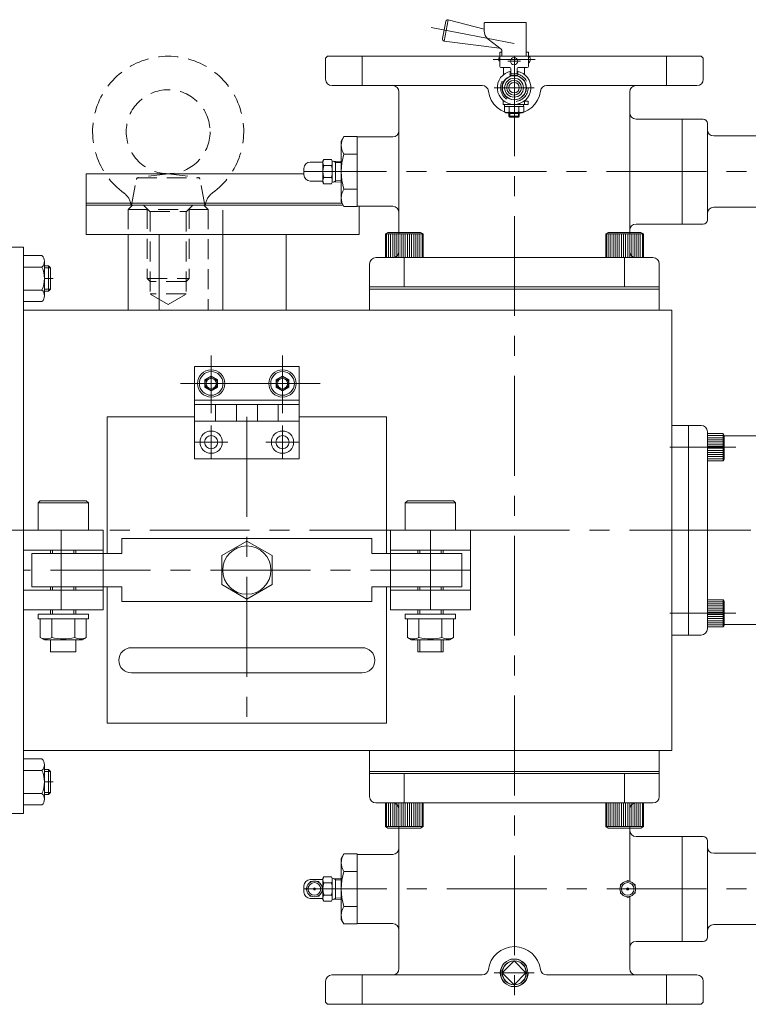
# Model space of a CAD drawing. Units: millimetres. Extents: x -1140 to 1140, y -789 to 827.
# Drawn here: x -191 to 156, y -465 to 4 of the extents above; entities that cross this region are included whole.
import ezdxf

# ---------------------------------------------------------------- set-up
doc = ezdxf.new("R2010")
doc.units = ezdxf.units.MM
doc.header["$LTSCALE"] = 1.5
doc.linetypes.add('CENTER', pattern=[50.8, 31.75, -6.35, 6.35, -6.35])
doc.linetypes.add('DASHED2', pattern=[9.525, 6.35, -3.175])
for name, color, linetype in [('Layer0003', 7, 'Continuous'), ('Layer0004', 7, 'Continuous'), ('Layer0005', 7, 'Continuous'), ('Layer0016', 7, 'Continuous')]:
    doc.layers.add(name, color=color, linetype=linetype)

msp = doc.modelspace()

# ---------------------------------------------------------------- linework, layer by layer
at = {"color": 56, "linetype": 'CENTER', "lineweight": 18}
for p, q in [((44.33, -7.43), (4.87, 0.26)), ((-28.01, -13.43), (-28.01, -27.43)), ((116.99, -13.43), (116.99, -27.43)), ((54.33, -14.93), (34.33, -14.93)), ((47.33, -15.8), (41.33, -15.8)), ((53.83, -28.43), (34.83, -28.43)), ((288.39, -68.43), (-55.79, -68.43)), ((288.49, -410.43), (-55.79, -410.43)), ((53.83, -450.43), (34.83, -450.43)), ((-28.01, -465.43), (-28.01, -451.43)), ((116.99, -465.43), (116.99, -451.43))]:
    msp.add_line(p, q, dxfattribs=at)
at = {"color": 7, "linetype": 'Continuous', "lineweight": 18}
for p, q in [((10.16, -5.03), (11.76, 3.17)), ((30.13, -0.61), (13, 3.95)), ((30.13, 2.37), (30.13, -1.33)), ((30.33, 2.57), (49.93, 2.57)), ((50.13, 2.37), (50.13, -13.43)), ((37.4, -9.52), (11.02, -6.22)), ((38.16, -10.13), (32.02, -5.25)), ((-44.51, -13.43), (-45.51, -14.43)), ((133.49, -13.43), (-44.51, -13.43)), ((37.53, -11.43), (37.53, -18.28)), ((37.53, -11.43), (38.53, -11.43)), ((37.53, -13.43), (38.53, -13.43)), ((38.53, -13.43), (38.53, -10.91)), ((50.13, -11.43), (51.13, -11.43)), ((51.13, -13.43), (50.13, -13.43)), ((51.13, -11.43), (51.13, -18.28)), ((134.49, -14.43), (133.49, -13.43)), ((-45.51, -14.43), (-45.51, -24.43)), ((37.03, -14.18), (37.03, -15.68)), ((37.53, -14.18), (37.03, -14.18)), ((37.53, -15.68), (37.03, -15.68)), ((134.49, -14.43), (134.49, -24.43)), ((38.03, -18.78), (42.33, -18.78)), ((39.33, -22.18), (39.33, -18.78)), ((42.48, -22.68), (42.48, -20.65)), ((46.18, -22.68), (42.48, -22.68)), ((42.83, -21.28), (42.83, -19.28)), ((43.33, -21.77), (45.33, -21.77)), ((45.83, -21.28), (45.83, -19.28)), ((46.18, -22.68), (46.18, -20.65)), ((46.33, -18.78), (50.63, -18.78)), ((49.33, -22.18), (49.33, -18.78)), ((29.12, -27.43), (-42.51, -27.43)), ((131.49, -27.43), (59.86, -27.43)), ((-10.51, -30.43), (-10.51, -106.43)), ((99.49, -30.43), (99.49, -106.43)), ((39.08, -34.93), (39.67, -34.93)), ((39.08, -34.93), (39.08, -36.43)), ((39.08, -36.43), (51.05, -36.43)), ((39.72, -37.43), (39.72, -40.01)), ((48.95, -37.43), (39.72, -37.43)), ((39.83, -37.43), (39.83, -36.43)), ((42.03, -37.43), (42.03, -40.01)), ((46.64, -37.43), (46.64, -40.01)), ((47.06, -36.43), (47.06, -35.95)), ((48.83, -37.43), (48.83, -36.43)), ((48.95, -37.43), (48.95, -40.01)), ((49, -34.93), (51.05, -34.93)), ((49.28, -36.43), (49.28, -34.93)), ((51.05, -34.93), (51.05, -36.43)), ((40.43, -40.43), (39.72, -40.01)), ((48.23, -40.43), (40.43, -40.43)), ((41.83, -42), (41.83, -40.43)), ((41.83, -42), (42.27, -42.43)), ((46.83, -42), (46.4, -42.43)), ((46.83, -42), (46.83, -40.43)), ((48.23, -40.43), (48.95, -40.01)), ((42.27, -42.43), (46.4, -42.43)), ((124.49, -43.43), (102.49, -43.43)), ((124.49, -93.43), (124.49, -43.43)), ((124.49, -93.43), (124.49, -43.43)), ((124.49, -43.43), (134.49, -43.43)), ((136.49, -91.43), (136.49, -45.43)), ((192.49, -51.43), (139.49, -51.43)), ((-38.01, -82.93), (-38.01, -53.93)), ((-30.51, -51.76), (-36.76, -51.76)), ((-30.51, -85.09), (-30.51, -51.76)), ((-13.51, -51.93), (-30.51, -51.93)), ((-30.51, -84.93), (-30.51, -51.93)), ((-30.51, -85.09), (-36.76, -85.09)), ((-13.51, -84.93), (-30.51, -84.93)), ((192.49, -85.43), (139.49, -85.43)), ((124.49, -93.43), (102.49, -93.43)), ((124.49, -93.43), (134.49, -93.43)), ((-24.51, -123.43), (-24.51, -112.43)), ((-21.51, -109.43), (110.49, -109.43)), ((113.49, -123.43), (113.49, -112.43)), ((-24.51, -123.43), (113.49, -123.43)), ((-24.51, -355.43), (-24.51, -366.43)), ((-24.51, -355.43), (113.49, -355.43)), ((113.49, -355.43), (113.49, -366.43)), ((-21.51, -369.43), (110.49, -369.43)), ((-10.51, -448.43), (-10.51, -372.43)), ((99.49, -406.81), (99.49, -372.43)), ((124.49, -385.43), (102.49, -385.43)), ((124.49, -385.43), (124.49, -435.43)), ((124.49, -385.43), (134.49, -385.43)), ((124.49, -435.43), (124.49, -385.43)), ((136.49, -433.43), (136.49, -387.43)), ((-30.51, -393.76), (-36.76, -393.76)), ((-30.51, -393.76), (-30.51, -427.09)), ((-30.51, -393.93), (-30.51, -426.93)), ((-13.51, -393.93), (-30.51, -393.93)), ((192.49, -393.43), (139.49, -393.43)), ((-38.01, -395.93), (-38.01, -424.93)), ((99.49, -448.43), (99.49, -414.04)), ((-30.51, -427.09), (-36.76, -427.09)), ((-13.51, -426.93), (-30.51, -426.93)), ((192.49, -427.43), (139.49, -427.43)), ((124.49, -435.43), (102.49, -435.43)), ((124.49, -435.43), (134.49, -435.43)), ((-45.51, -464.43), (-45.51, -454.43)), ((29.12, -451.43), (-42.51, -451.43)), ((131.49, -451.43), (59.86, -451.43)), ((134.49, -464.43), (134.49, -454.43)), ((-44.51, -465.43), (-45.51, -464.43)), ((134.49, -464.43), (133.49, -465.43)), ((133.49, -465.43), (-44.51, -465.43))]:
    msp.add_line(p, q, dxfattribs=at)
at = {"color": 56, "linetype": 'CENTER', "lineweight": 13}
for p, q in [((44.49, -13.43), (44.49, -465.43)), ((-94.51, -134.43), (-94.51, -84.43)), ((-8.01, -123.43), (-8.01, -109.43)), ((96.99, -123.43), (96.99, -109.43)), ((-179.51, -119.43), (-175.31, -119.43)), ((-205.51, -239.43), (127.49, -239.43)), ((-8.01, -355.43), (-8.01, -369.43)), ((96.99, -355.43), (96.99, -369.43)), ((-179.51, -359.43), (-175.31, -359.43))]:
    msp.add_line(p, q, dxfattribs=at)
at = {"color": 7, "linetype": 'Continuous', "lineweight": 13}
for p, q in [((-38.01, -53.93), (-36.76, -51.76)), ((-36.76, -60.06), (-30.51, -60.06)), ((-52.79, -63.93), (-46.79, -63.93)), ((-46.79, -63.43), (-46.34, -62.66)), ((-46.79, -73.43), (-46.79, -63.43)), ((-46.34, -62.66), (-42.73, -62.66)), ((-46.34, -65.54), (-42.73, -65.54)), ((-42.29, -63.43), (-42.73, -62.66)), ((-42.29, -73.43), (-42.29, -63.43)), ((-38.01, -63.57), (-42.29, -63.44)), ((-40.76, -63.49), (-40.76, -73.37)), ((-55.79, -69.43), (-159.51, -69.43)), ((-159.51, -69.43), (-159.51, -84.43)), ((-55.79, -69.93), (-55.79, -66.93)), ((-52.79, -72.93), (-46.79, -72.93)), ((-46.79, -73.43), (-46.34, -74.2)), ((-46.34, -71.32), (-42.73, -71.32)), ((-46.34, -74.2), (-42.73, -74.2)), ((-42.29, -73.43), (-42.73, -74.2)), ((-42.29, -73.42), (-38.01, -73.28)), ((-36.76, -76.8), (-30.51, -76.8)), ((-159.51, -83.43), (-37.72, -83.43)), ((-38.01, -82.93), (-36.76, -85.09)), ((-189.51, -104.43), (-199.51, -104.43)), ((-189.51, -108.46), (-180.65, -108.46)), ((-189.51, -108.46), (-189.51, -130.4)), ((-179.51, -111.2), (-179.51, -127.66)), ((-180.65, -113.94), (-189.51, -113.94)), ((-179.51, -113.43), (-177.46, -113.43)), ((-176.51, -114.38), (-177.46, -113.43)), ((-177.46, -113.43), (-177.46, -125.43)), ((-176.51, -114.38), (-176.51, -124.48)), ((-189.51, -124.91), (-180.65, -124.91)), ((-179.51, -125.43), (-177.46, -125.43)), ((-176.51, -124.48), (-177.46, -125.43)), ((-24.51, -134.43), (-24.51, -123.43)), ((-24.51, -123.43), (113.49, -123.43)), ((-24.51, -124.43), (113.49, -124.43)), ((113.49, -134.43), (113.49, -123.43)), ((-189.51, -130.4), (-180.65, -130.4)), ((119.49, -134.43), (-189.51, -134.43)), ((127.49, -189.43), (119.49, -189.43)), ((127.49, -289.43), (127.49, -189.43)), ((16.49, -279.43), (16.49, -281.73)), ((127.49, -289.43), (119.49, -289.43)), ((119.49, -344.43), (-189.51, -344.43)), ((-24.51, -344.43), (-24.51, -355.43)), ((113.49, -344.43), (113.49, -355.43)), ((-189.51, -348.46), (-180.65, -348.46)), ((-189.51, -348.46), (-189.51, -370.4)), ((-179.51, -351.2), (-179.51, -367.66)), ((-180.65, -353.94), (-189.51, -353.94)), ((-179.51, -353.43), (-177.46, -353.43)), ((-176.51, -354.38), (-177.46, -353.43)), ((-177.46, -353.43), (-177.46, -365.43)), ((-176.51, -354.38), (-176.51, -364.48)), ((-24.51, -354.43), (113.49, -354.43)), ((-24.51, -355.43), (113.49, -355.43)), ((-189.51, -364.91), (-180.65, -364.91)), ((-179.51, -365.43), (-177.46, -365.43)), ((-176.51, -364.48), (-177.46, -365.43)), ((-189.51, -370.4), (-180.65, -370.4)), ((-199.51, -374.43), (-189.51, -374.43)), ((-38.01, -395.93), (-36.76, -393.76)), ((-36.76, -402.06), (-30.51, -402.06)), ((-53.15, -407.51), (-52.81, -406.93)), ((-52.81, -406.93), (-52.13, -406.93)), ((-52.79, -405.93), (-46.79, -405.93)), ((-49.44, -406.93), (-48.77, -406.93)), ((-48.77, -406.93), (-48.43, -407.51)), ((-46.79, -405.43), (-46.34, -404.66)), ((-46.79, -405.43), (-46.79, -415.43)), ((-46.34, -404.66), (-42.73, -404.66)), ((-46.34, -407.54), (-42.73, -407.54)), ((-42.29, -405.43), (-42.73, -404.66)), ((-42.29, -405.43), (-42.29, -415.43)), ((-42.29, -405.44), (-38.01, -405.57)), ((-40.76, -415.37), (-40.76, -405.49)), ((95.58, -408.07), (94.99, -408.41)), ((98.49, -406.39), (97.91, -406.72)), ((99.08, -406.72), (98.49, -406.39)), ((101.99, -408.41), (101.41, -408.07)), ((-55.79, -408.93), (-55.79, -411.93)), ((-54.83, -410.43), (-54.49, -409.84)), ((-54.49, -411.01), (-54.83, -410.43)), ((-47.08, -409.84), (-46.75, -410.43)), ((-46.75, -410.43), (-47.08, -411.01)), ((94.99, -408.41), (94.99, -409.08)), ((94.99, -411.78), (94.99, -412.45)), ((94.99, -412.45), (95.58, -412.79)), ((101.41, -412.79), (101.99, -412.45)), ((101.99, -409.08), (101.99, -408.41)), ((101.99, -412.45), (101.99, -411.78)), ((-52.81, -413.93), (-53.15, -413.34)), ((-52.13, -413.93), (-52.81, -413.93)), ((-52.79, -414.93), (-46.79, -414.93)), ((-48.77, -413.93), (-49.44, -413.93)), ((-48.43, -413.34), (-48.77, -413.93)), ((-46.79, -415.43), (-46.34, -416.2)), ((-46.34, -413.32), (-42.73, -413.32)), ((-46.34, -416.2), (-42.73, -416.2)), ((-42.29, -415.43), (-42.73, -416.2)), ((-38.01, -415.28), (-42.29, -415.42)), ((97.91, -414.13), (98.49, -414.47)), ((98.49, -414.47), (99.08, -414.13)), ((-36.76, -418.8), (-30.51, -418.8)), ((-38.01, -424.93), (-36.76, -427.09))]:
    msp.add_line(p, q, dxfattribs=at)
at = {"color": 150, "linetype": 'Continuous', "lineweight": 13}
for p, q in [((-41.82, -63.45), (-40.76, -64.07)), ((-40.76, -64.07), (-38.01, -64.15)), ((-41.82, -73.4), (-40.76, -72.79)), ((-40.76, -72.79), (-38.01, -72.7)), ((-179.51, -114.38), (-176.51, -114.38)), ((-179.51, -124.48), (-176.51, -124.48)), ((-179.51, -354.38), (-176.51, -354.38)), ((-179.51, -364.48), (-176.51, -364.48)), ((-41.82, -405.45), (-40.76, -406.07)), ((-40.76, -406.07), (-38.01, -406.15)), ((-41.82, -415.4), (-40.76, -414.79)), ((-40.76, -414.79), (-38.01, -414.7))]:
    msp.add_line(p, q, dxfattribs=at)
at = {"color": 150, "linetype": 'DASHED2', "lineweight": 0}
for p, q in [((-120.51, -69.43), (-134.8, -71.33)), ((-120.51, -69.43), (-106.24, -71.28)), ((-138.01, -84.43), (-135.64, -72.14)), ((-135.51, -71.43), (-105.46, -71.43)), ((-103.01, -84.43), (-105.38, -72.09)), ((-129.26, -87.43), (-132.26, -84.43)), ((-111.76, -87.43), (-108.76, -84.43)), ((-130.51, -86.18), (-130.51, -119.43)), ((-129.26, -87.43), (-111.76, -87.43)), ((-129.16, -87.43), (-129.16, -126.78)), ((-111.86, -87.43), (-111.86, -126.78)), ((-110.51, -86.18), (-110.51, -119.43)), ((-130.51, -119.43), (-129.16, -120.78)), ((-130.51, -119.43), (-110.51, -119.43)), ((-111.86, -120.78), (-129.16, -120.78)), ((-110.51, -119.43), (-111.86, -120.78)), ((-120.51, -131.77), (-129.16, -126.78)), ((-111.86, -126.78), (-129.16, -126.78)), ((-120.51, -131.77), (-111.86, -126.78))]:
    msp.add_line(p, q, dxfattribs=at)
at = {"color": 150, "linetype": 'DASHED2', "lineweight": 13}
for p, q in [((-103.51, -84.43), (-137.51, -84.43)), ((-139.51, -86.43), (-139.51, -98.43)), ((-139.51, -86.43), (-101.51, -86.43)), ((-101.51, -86.43), (-101.51, -134.43))]:
    msp.add_line(p, q, dxfattribs=at)
at = {"color": 150, "linetype": 'Continuous', "lineweight": 0}
for p, q in [((-17.01, -98.13), (0.99, -98.13)), ((-16.51, -109.43), (-16.51, -98.13)), ((-15.51, -109.43), (-15.51, -98.13)), ((-14.51, -109.43), (-14.51, -98.13)), ((-13.51, -109.43), (-13.51, -98.13)), ((-12.51, -109.43), (-12.51, -98.13)), ((-11.51, -109.43), (-11.51, -98.13)), ((-10.51, -109.43), (-10.51, -98.13)), ((-9.51, -109.43), (-9.51, -98.13)), ((-8.51, -109.43), (-8.51, -98.13)), ((-7.51, -109.43), (-7.51, -98.13)), ((-6.51, -109.43), (-6.51, -98.13)), ((-5.51, -109.43), (-5.51, -98.13)), ((-4.51, -109.43), (-4.51, -98.13)), ((-3.51, -109.43), (-3.51, -98.13)), ((-2.51, -109.43), (-2.51, -98.13)), ((-1.51, -109.43), (-1.51, -98.13)), ((-0.51, -109.43), (-0.51, -98.13)), ((0.49, -109.43), (0.49, -98.13)), ((87.99, -98.13), (105.99, -98.13)), ((88.49, -109.43), (88.49, -98.13)), ((89.49, -109.43), (89.49, -98.13)), ((90.49, -109.43), (90.49, -98.13)), ((91.49, -109.43), (91.49, -98.13)), ((92.49, -109.43), (92.49, -98.13)), ((93.49, -109.43), (93.49, -98.13)), ((94.49, -109.43), (94.49, -98.13)), ((95.49, -109.43), (95.49, -98.13)), ((96.49, -109.43), (96.49, -98.13)), ((97.49, -109.43), (97.49, -98.13)), ((98.49, -109.43), (98.49, -98.13)), ((99.49, -109.43), (99.49, -98.13)), ((100.49, -109.43), (100.49, -98.13)), ((101.49, -109.43), (101.49, -98.13)), ((102.49, -109.43), (102.49, -98.13)), ((103.49, -109.43), (103.49, -98.13)), ((104.49, -109.43), (104.49, -98.13)), ((105.49, -109.43), (105.49, -98.13)), ((-100.01, -165.96), (-103.01, -167.7)), ((-103.01, -167.7), (-103.01, -171.16)), ((-97.01, -167.7), (-100.01, -165.96)), ((-97.01, -171.16), (-97.01, -167.7)), ((-66.01, -165.96), (-69.01, -167.7)), ((-69.01, -167.7), (-69.01, -171.16)), ((-63.01, -167.7), (-66.01, -165.96)), ((-63.01, -171.16), (-63.01, -167.7)), ((-103.01, -171.16), (-100.01, -172.89)), ((-100.01, -172.89), (-97.01, -171.16)), ((-69.01, -171.16), (-66.01, -172.89)), ((-66.01, -172.89), (-63.01, -171.16)), ((136.49, -194.33), (143.99, -194.33)), ((136.49, -195.33), (143.99, -195.33)), ((136.49, -196.33), (143.99, -196.33)), ((143.99, -206.33), (143.99, -193.33)), ((136.49, -197.33), (143.99, -197.33)), ((136.49, -198.33), (143.99, -198.33)), ((136.49, -199.33), (143.99, -199.33)), ((136.49, -200.33), (143.99, -200.33)), ((136.49, -201.33), (143.99, -201.33)), ((136.49, -202.33), (143.99, -202.33)), ((136.49, -203.33), (143.99, -203.33)), ((136.49, -204.33), (143.99, -204.33)), ((136.49, -205.33), (143.99, -205.33)), ((-175.56, -250.43), (-175.56, -248.93)), ((-165.46, -250.43), (-165.46, -248.93)), ((-0.56, -250.43), (-0.56, -248.93)), ((9.54, -250.43), (9.54, -248.93)), ((-175.56, -267.93), (-175.56, -266.43)), ((-165.46, -267.93), (-165.46, -266.43)), ((-0.56, -267.93), (-0.56, -266.43)), ((9.54, -267.93), (9.54, -266.43)), ((136.49, -273.53), (143.99, -273.53)), ((136.49, -274.53), (143.99, -274.53)), ((136.49, -275.53), (143.99, -275.53)), ((136.49, -276.53), (143.99, -276.53)), ((143.99, -272.53), (143.99, -285.53)), ((-175.56, -279.43), (-175.56, -277.43)), ((-165.46, -279.43), (-165.46, -277.43)), ((-0.56, -279.43), (-0.56, -277.43)), ((9.54, -279.43), (9.54, -277.43)), ((136.49, -277.53), (143.99, -277.53)), ((136.49, -278.53), (143.99, -278.53)), ((136.49, -279.53), (143.99, -279.53)), ((136.49, -280.53), (143.99, -280.53)), ((136.49, -281.53), (143.99, -281.53)), ((136.49, -282.53), (143.99, -282.53)), ((136.49, -283.53), (143.99, -283.53)), ((136.49, -284.53), (143.99, -284.53)), ((-0.56, -297.43), (-0.56, -291.73)), ((9.54, -297.43), (9.54, -291.73)), ((-16.51, -369.43), (-16.51, -380.73)), ((-15.51, -369.43), (-15.51, -380.73)), ((-14.51, -369.43), (-14.51, -380.73)), ((-13.51, -369.43), (-13.51, -380.73)), ((-12.51, -369.43), (-12.51, -380.73)), ((-11.51, -369.43), (-11.51, -380.73)), ((-10.51, -369.43), (-10.51, -380.73)), ((-9.51, -369.43), (-9.51, -380.73)), ((-8.51, -369.43), (-8.51, -380.73)), ((-7.51, -369.43), (-7.51, -380.73)), ((-6.51, -369.43), (-6.51, -380.73)), ((-5.51, -369.43), (-5.51, -380.73)), ((-4.51, -369.43), (-4.51, -380.73)), ((-3.51, -369.43), (-3.51, -380.73)), ((-2.51, -369.43), (-2.51, -380.73)), ((-1.51, -369.43), (-1.51, -380.73)), ((-0.51, -369.43), (-0.51, -380.73)), ((0.49, -369.43), (0.49, -380.73)), ((88.49, -369.43), (88.49, -380.73)), ((89.49, -369.43), (89.49, -380.73)), ((90.49, -369.43), (90.49, -380.73)), ((91.49, -369.43), (91.49, -380.73)), ((92.49, -369.43), (92.49, -380.73)), ((93.49, -369.43), (93.49, -380.73)), ((94.49, -369.43), (94.49, -380.73)), ((95.49, -369.43), (95.49, -380.73)), ((96.49, -369.43), (96.49, -380.73)), ((97.49, -369.43), (97.49, -380.73)), ((98.49, -369.43), (98.49, -380.73)), ((99.49, -369.43), (99.49, -380.73)), ((100.49, -369.43), (100.49, -380.73)), ((101.49, -369.43), (101.49, -380.73)), ((102.49, -369.43), (102.49, -380.73)), ((103.49, -369.43), (103.49, -380.73)), ((104.49, -369.43), (104.49, -380.73)), ((105.49, -369.43), (105.49, -380.73)), ((-17.01, -380.73), (0.99, -380.73)), ((87.99, -380.73), (105.99, -380.73))]:
    msp.add_line(p, q, dxfattribs=at)
at = {"color": 56, "linetype": 'CENTER', "lineweight": 0}
for p, q in [((-100.01, -156.13), (-100.01, -183.53)), ((-66.01, -156.13), (-66.01, -183.53)), ((-100.01, -161.43), (-100.01, -177.43)), ((-66.01, -161.43), (-66.01, -177.43)), ((-48.01, -169.43), (-120.01, -169.43)), ((-108.01, -169.43), (-92.01, -169.43)), ((-58.01, -169.43), (-74.01, -169.43)), ((-83.01, -185.43), (-83.01, -331.43)), ((-100.01, -205.43), (-100.01, -189.43)), ((-66.01, -205.43), (-66.01, -189.43)), ((-108.01, -197.43), (-92.01, -197.43)), ((-58.01, -197.43), (-74.01, -197.43)), ((118.49, -199.83), (149.99, -199.83)), ((-171.51, -277.43), (-171.51, -239.43)), ((4.49, -277.43), (4.49, -239.43)), ((309.49, -239.43), (127.49, -239.43)), ((23.49, -258.43), (-189.51, -258.43)), ((118.49, -279.03), (149.99, -279.03))]:
    msp.add_line(p, q, dxfattribs=at)
at = {"color": 7, "linetype": 'Continuous', "lineweight": 18}
for centre, radius in [((44.33, -15.8), 1.75), ((44.33, -28.43), 5.75), ((44.49, -28.43), 5.72), ((44.33, -28.43), 3.5), ((44.33, -28.43), 2.5), ((44.49, -450.43), 5.72)]:
    msp.add_circle(centre, radius, dxfattribs=at)
at = {"color": 150, "linetype": 'DASHED2', "lineweight": 18}
for centre in [(44.49, -28.43), (44.49, -450.43)]:
    msp.add_circle(centre, 6.58, dxfattribs=at)
at = {"color": 150, "linetype": 'DASHED2', "lineweight": 13}
msp.add_circle((-120.51, -49.43), 20, dxfattribs=at)
at = {"color": 150, "linetype": 'Continuous', "lineweight": 0}
for centre, radius in [((-100.01, -169.43), 6.5), ((-100.01, -169.43), 5.63), ((-66.01, -169.43), 6.5), ((-66.01, -169.43), 5.63), ((-100.01, -169.43), 3), ((-66.01, -169.43), 3)]:
    msp.add_circle(centre, radius, dxfattribs=at)
at = {"color": 7, "linetype": 'Continuous', "lineweight": 13}
for centre, radius in [((-50.79, -410.43), 3.75), ((-50.79, -410.43), 3), ((98.49, -410.43), 3.75), ((98.49, -410.43), 3), ((-50.79, -410.43), 0.487), ((98.49, -410.43), 0.487)]:
    msp.add_circle(centre, radius, dxfattribs=at)
at = {"color": 7, "linetype": 'Continuous', "lineweight": 18}
for centre, radius, start, end in [((12.74, 2.98), 1, 75.1083, 168.9785), ((30.33, 2.37), 0.2, 90, 180), ((49.93, 2.37), 0.2, 0, 90), ((35.13, -1.33), 5, 180, 231.4918), ((11.14, -5.22), 1, 168.9785, 262.8488), ((37.53, -10.91), 1, 0, 51.4918), ((50.1, -14.93), 2.03, 300.5102, 59.4898), ((38.03, -18.28), 0.5, 180, 270), ((50.63, -18.28), 0.5, 270, 0), ((44.33, -28.43), 8, 100.8069, 79.1931), ((42.33, -19.28), 0.5, 0, 90), ((43.33, -21.27), 0.5, 180, 270), ((45.33, -21.27), 0.5, 270, 0), ((46.33, -19.28), 0.5, 90, 180), ((-42.51, -24.43), 3, 180, 270), ((-13.51, -30.43), 3, 0, 90), ((102.49, -30.43), 3, 90, 180), ((131.49, -24.43), 3, 270, 0), ((102.49, -40.43), 3, 180, 270), ((134.49, -45.43), 2, 0, 90), ((-13.51, -48.93), 3, 270, 0), ((139.49, -48.43), 3, 180, 270), ((-13.51, -87.93), 3, 0, 90), ((139.49, -88.43), 3, 90, 180), ((102.49, -96.43), 3, 90, 180), ((134.49, -91.43), 2, 270, 0), ((-13.51, -106.43), 3, 270, 0), ((102.49, -106.43), 3, 180, 270), ((-21.51, -112.43), 3, 90, 180), ((110.49, -112.43), 3, 0, 90), ((-21.51, -366.43), 3, 180, 270), ((-13.51, -372.43), 3, 0, 90), ((102.49, -372.43), 3, 90, 180), ((110.49, -366.43), 3, 270, 0), ((102.49, -382.43), 3, 180, 270), ((134.49, -387.43), 2, 0, 90), ((-13.51, -390.93), 3, 270, 0), ((139.49, -390.43), 3, 180, 270), ((-13.51, -429.93), 3, 0, 90), ((139.49, -430.43), 3, 90, 180), ((102.49, -438.43), 3, 90, 180), ((134.49, -433.43), 2, 270, 0), ((-13.51, -448.43), 3, 270, 0), ((102.49, -448.43), 3, 180, 270), ((-42.51, -454.43), 3, 90, 180), ((131.49, -454.43), 3, 0, 90)]:
    msp.add_arc(centre, radius, start, end, dxfattribs=at)
at = {"color": 150, "linetype": 'DASHED2', "lineweight": 13}
msp.add_arc((-120.51, -49.43), 36, 305.8572, 234.1428, dxfattribs=at)
at = {"color": 7, "linetype": 'Continuous', "lineweight": 13}
for centre, radius, start, end in [((29.12, -30.43), 3, 7.4137, 90), ((59.86, -30.43), 3, 90, 172.5863), ((44.49, -28.43), 12.5, 187.4137, 352.5863), ((-30.51, -55.91), 7.5, 146.4481, 213.5519), ((-9.35, -68.43), 28.66, 163.0158, 196.9842), ((-52.79, -66.93), 3, 90, 180), ((-44.23, -64.1), 2.56, 145.6158, 214.3842), ((-37.23, -68.43), 9.55, 162.412, 197.588), ((-44.84, -64.1), 2.56, 325.6158, 34.3842), ((-51.84, -68.43), 9.55, 342.412, 17.588), ((-52.79, -69.93), 3, 180, 270), ((-44.23, -72.76), 2.56, 145.6158, 214.3842), ((-44.84, -72.76), 2.56, 325.6158, 34.3842), ((-30.51, -80.95), 7.5, 146.4481, 213.5519), ((-183.38, -111.2), 3.88, 314.9559, 45.0441), ((-193.3, -119.43), 13.8, 336.5734, 23.4266), ((-183.38, -127.66), 3.88, 314.9559, 45.0441), ((-183.38, -351.2), 3.88, 314.9559, 45.0441), ((-193.3, -359.43), 13.8, 336.5734, 23.4266), ((-183.38, -367.66), 3.88, 314.9559, 45.0441), ((-30.51, -397.91), 7.5, 146.4481, 213.5519), ((-9.35, -410.43), 28.66, 163.0158, 196.9842), ((-52.79, -408.93), 3, 90, 180), ((-44.23, -406.1), 2.56, 145.6158, 214.3842), ((-37.23, -410.43), 9.55, 162.412, 197.588), ((-44.84, -406.1), 2.56, 325.6158, 34.3842), ((-51.84, -410.43), 9.55, 342.412, 17.588), ((-52.79, -411.93), 3, 180, 270), ((-44.23, -414.76), 2.56, 145.6158, 214.3842), ((-44.84, -414.76), 2.56, 325.6158, 34.3842), ((-30.51, -422.95), 7.5, 146.4481, 213.5519), ((44.49, -450.43), 12.5, 7.4137, 172.5863), ((29.12, -448.43), 3, 270, 352.5863), ((59.86, -448.43), 3, 187.4137, 270)]:
    msp.add_arc(centre, radius, start, end, dxfattribs=at)
at = {"color": 150, "linetype": 'DASHED2', "lineweight": 0}
for centre, radius, start, end in [((-134.66, -72.32), 1, 97.5946, 169.1145), ((-106.36, -72.28), 1, 10.8855, 82.5925), ((-146.28, -85.09), 8, 4.7403, 54.1428), ((-94.74, -85.09), 8, 125.8572, 175.2597)]:
    msp.add_arc(centre, radius, start, end, dxfattribs=at)
at = {"layer": 'Layer0003', "color": 7, "linetype": 'Continuous', "lineweight": 13}
for p, q in [((-159.51, -98.43), (-159.51, -84.43)), ((-159.51, -84.43), (-37.14, -84.43)), ((-29.51, -84.93), (-29.51, -98.43)), ((-29.51, -98.43), (-159.51, -98.43)), ((-124.76, -134.43), (-124.76, -98.43)), ((-64.26, -134.43), (-64.26, -98.43))]:
    msp.add_line(p, q, dxfattribs=at)
at = {"layer": 'Layer0003', "color": 7, "linetype": 'Continuous', "lineweight": 18}
for p, q in [((38.68, -450.43), (44.33, -444.77)), ((44.33, -444.77), (49.99, -450.43)), ((38.68, -450.43), (44.33, -456.09)), ((44.33, -456.09), (49.99, -450.43))]:
    msp.add_line(p, q, dxfattribs=at)
msp.add_circle((44.33, -450.43), 6.58, dxfattribs=at)
at = {"layer": 'Layer0004', "color": 7, "linetype": 'Continuous', "lineweight": 0}
for p, q in [((-17.01, -98.13), (-15.8, -97.43)), ((-17.01, -109.43), (-17.01, -98.13)), ((-15.8, -97.43), (-0.22, -97.43)), ((0.99, -98.13), (-0.22, -97.43)), ((0.99, -109.43), (0.99, -98.13)), ((87.99, -98.13), (89.2, -97.43)), ((87.99, -109.43), (87.99, -98.13)), ((89.2, -97.43), (104.78, -97.43)), ((105.99, -98.13), (104.78, -97.43)), ((105.99, -109.43), (105.99, -98.13)), ((-108.01, -161.43), (-108.01, -177.43)), ((-58.01, -161.43), (-108.01, -161.43)), ((-108.01, -161.43), (-108.01, -177.43)), ((-108.01, -161.43), (-108.01, -205.43)), ((-108.01, -161.43), (-58.01, -161.43)), ((-58.01, -161.43), (-108.01, -161.43)), ((-58.01, -161.43), (-58.01, -177.43)), ((-58.01, -161.43), (-58.01, -177.43)), ((-58.01, -161.43), (-58.01, -205.43)), ((-58.01, -177.43), (-108.01, -177.43)), ((-108.01, -179.43), (-58.01, -179.43)), ((-98.01, -187.43), (-98.01, -179.43)), ((-88.01, -187.43), (-88.01, -179.43)), ((-78.01, -187.43), (-78.01, -179.43)), ((-68.01, -187.43), (-68.01, -179.43)), ((-108.01, -185.43), (-149.51, -185.43)), ((-149.51, -185.43), (-149.51, -250.43)), ((-108.01, -187.43), (-58.01, -187.43)), ((-16.51, -185.43), (-58.01, -185.43)), ((-16.51, -185.43), (-16.51, -250.43)), ((127.49, -189.43), (133.49, -189.43)), ((127.49, -189.43), (127.49, -289.43)), ((136.49, -286.43), (136.49, -192.43)), ((143.99, -193.33), (136.49, -193.33)), ((143.99, -193.33), (144.49, -194.2)), ((144.49, -205.46), (144.49, -194.2)), ((144.49, -194.43), (219.49, -194.43)), ((-58.01, -205.43), (-108.01, -205.43)), ((143.99, -206.33), (136.49, -206.33)), ((143.99, -206.33), (144.49, -205.46)), ((-182.51, -226.43), (-181.51, -225.43)), ((-182.51, -239.43), (-182.51, -226.43)), ((-182.51, -226.43), (-158.51, -226.43)), ((-181.51, -225.43), (-159.51, -225.43)), ((-159.51, -225.43), (-158.51, -226.43)), ((-158.51, -239.43), (-158.51, -226.43)), ((-6.51, -225.43), (-7.51, -226.43)), ((16.49, -226.43), (-7.51, -226.43)), ((-7.51, -239.43), (-7.51, -226.43)), ((15.49, -225.43), (-6.51, -225.43)), ((16.49, -226.43), (15.49, -225.43)), ((16.49, -239.43), (16.49, -226.43)), ((-189.51, -239.43), (-151.51, -239.43)), ((-189.51, -277.43), (-189.51, -239.43)), ((-151.51, -239.43), (-151.51, -277.43)), ((-142.51, -243.43), (-23.51, -243.43)), ((-142.51, -250.43), (-142.51, -243.43)), ((-23.51, -250.43), (-23.51, -243.43)), ((23.49, -239.43), (-14.51, -239.43)), ((-14.51, -239.43), (-14.51, -277.43)), ((23.49, -277.43), (23.49, -239.43)), ((-95.01, -251.5), (-83.01, -244.57)), ((-83.01, -244.57), (-71.01, -251.5)), ((-189.51, -248.93), (-151.51, -248.93)), ((-185.51, -250.43), (-142.51, -250.43)), ((-185.51, -266.43), (-185.51, -250.43)), ((-176.51, -248.93), (-176.51, -250.43)), ((-164.51, -248.93), (-164.51, -250.43)), ((-95.01, -265.36), (-95.01, -251.5)), ((-71.01, -251.5), (-71.01, -265.36)), ((19.49, -250.43), (-23.51, -250.43)), ((23.49, -248.93), (-14.51, -248.93)), ((-1.51, -248.93), (-1.51, -250.43)), ((10.49, -248.93), (10.49, -250.43)), ((19.49, -266.43), (19.49, -250.43)), ((-142.51, -266.43), (-185.51, -266.43)), ((-176.51, -266.43), (-176.51, -267.93)), ((-164.51, -266.43), (-164.51, -267.93)), ((-149.51, -266.43), (-149.51, -331.43)), ((-142.51, -273.43), (-142.51, -266.43)), ((-83.01, -272.29), (-95.01, -265.36)), ((-71.01, -265.36), (-83.01, -272.29)), ((-23.51, -273.43), (-23.51, -266.43)), ((-23.51, -266.43), (19.49, -266.43)), ((-16.51, -266.43), (-16.51, -331.43)), ((-1.51, -266.43), (-1.51, -267.93)), ((10.49, -266.43), (10.49, -267.93)), ((-189.51, -267.93), (-151.51, -267.93)), ((23.49, -267.93), (-14.51, -267.93)), ((-142.51, -273.43), (-23.51, -273.43)), ((143.99, -272.53), (136.49, -272.53)), ((143.99, -272.53), (144.49, -273.39)), ((144.49, -273.39), (144.49, -284.66)), ((-151.51, -277.43), (-189.51, -277.43)), ((-182.51, -279.43), (-158.51, -279.43)), ((-182.51, -279.43), (-182.51, -281.73)), ((-176.51, -277.43), (-176.51, -279.43)), ((-164.51, -277.43), (-164.51, -279.43)), ((-158.51, -279.43), (-158.51, -281.73)), ((-14.51, -277.43), (23.49, -277.43)), ((16.49, -279.43), (-7.51, -279.43)), ((-7.51, -279.43), (-7.51, -281.73)), ((-1.51, -277.43), (-1.51, -279.43)), ((10.49, -277.43), (10.49, -279.43)), ((-182.51, -281.73), (-158.51, -281.73)), ((-181.48, -290.59), (-181.48, -281.73)), ((-175.99, -290.59), (-175.99, -281.73)), ((-165.02, -290.59), (-165.02, -281.73)), ((-159.54, -290.59), (-159.54, -281.73)), ((16.49, -281.73), (-7.51, -281.73)), ((-6.48, -290.59), (-6.48, -281.73)), ((-0.99, -290.59), (-0.99, -281.73)), ((9.98, -290.59), (9.98, -281.73)), ((15.46, -290.59), (15.46, -281.73)), ((143.99, -285.53), (136.49, -285.53)), ((143.99, -285.53), (144.49, -284.66)), ((144.49, -284.43), (219.49, -284.43)), ((-181.48, -290.59), (-179.51, -291.73)), ((-159.54, -290.59), (-161.51, -291.73)), ((-6.48, -290.59), (-4.51, -291.73)), ((15.46, -290.59), (13.49, -291.73)), ((127.49, -289.43), (133.49, -289.43)), ((-179.51, -291.73), (-161.51, -291.73)), ((-176.51, -291.73), (-176.51, -297.43)), ((-164.51, -291.73), (-164.51, -297.43)), ((-138.01, -295.43), (-28.01, -295.43)), ((13.49, -291.73), (-4.51, -291.73)), ((-1.51, -291.73), (-1.51, -297.43)), ((10.49, -291.73), (10.49, -297.43)), ((-176.51, -297.43), (-164.51, -297.43)), ((10.49, -297.43), (-1.51, -297.43)), ((-138.01, -307.43), (-28.01, -307.43)), ((-149.51, -331.43), (-16.51, -331.43)), ((-17.01, -369.43), (-17.01, -380.73)), ((0.99, -369.43), (0.99, -380.73)), ((87.99, -369.43), (87.99, -380.73)), ((105.99, -369.43), (105.99, -380.73)), ((-17.01, -380.73), (-15.8, -381.43)), ((-15.8, -381.43), (-0.22, -381.43)), ((0.99, -380.73), (-0.22, -381.43)), ((87.99, -380.73), (89.2, -381.43)), ((89.2, -381.43), (104.78, -381.43)), ((105.99, -380.73), (104.78, -381.43))]:
    msp.add_line(p, q, dxfattribs=at)
for centre, radius in [((-100.01, -169.43), 2.46), ((-66.01, -169.43), 2.46), ((-100.01, -197.43), 5.3), ((-66.01, -197.43), 5.3), ((-100.01, -197.43), 3.12), ((-66.01, -197.43), 3.12), ((-83.01, -258.43), 11.5)]:
    msp.add_circle(centre, radius, dxfattribs=at)
at = {"layer": 'Layer0004', "color": 150, "linetype": 'Continuous', "lineweight": 13}
msp.add_circle((44.33, -450.43), 5.72, dxfattribs=at)
at = {"layer": 'Layer0004', "color": 7, "linetype": 'Continuous', "lineweight": 0}
for centre, radius, start, end in [((133.49, -192.43), 3, 0, 90), ((-178.74, -285.01), 6.22, 243.8396, 296.1604), ((-170.51, -267.3), 23.93, 256.7471, 283.2529), ((-162.28, -285.01), 6.22, 243.8396, 296.1604), ((-3.74, -285.01), 6.22, 243.8396, 296.1604), ((4.49, -267.3), 23.93, 256.7471, 283.2529), ((12.72, -285.01), 6.22, 243.8396, 296.1604), ((133.49, -286.43), 3, 270, 0), ((-138.01, -301.43), 6, 90, 270), ((-28.01, -301.43), 6, 270, 90)]:
    msp.add_arc(centre, radius, start, end, dxfattribs=at)
at = {"layer": 'Layer0005', "color": 150, "linetype": 'DASHED2', "lineweight": 13}
for p, q in [((-137.51, -84.43), (-139.51, -86.43)), ((-103.51, -84.43), (-101.51, -86.43))]:
    msp.add_line(p, q, dxfattribs=at)
at = {"layer": 'Layer0005', "color": 7, "linetype": 'Continuous', "lineweight": 0}
for p, q in [((-139.51, -98.43), (-139.51, -134.43)), ((-189.51, -374.43), (-189.51, -104.43)), ((-139.51, -134.43), (-101.51, -134.43)), ((119.49, -344.43), (119.49, -134.43))]:
    msp.add_line(p, q, dxfattribs=at)
at = {"layer": 'Layer0016', "color": 150, "linetype": 'Continuous', "lineweight": 18}
for p, q in [((10.95, -6.2), (12.93, 3.96)), ((46.83, -42), (41.83, -42)), ((42.27, -42.43), (42.27, -40.43)), ((46.4, -42.43), (46.4, -40.43))]:
    msp.add_line(p, q, dxfattribs=at)
msp.add_circle((44.33, -28.43), 4.5, dxfattribs=at)
for centre, radius, start, end in [((40.87, -38.05), 2.27, 240.5178, 300.5178), ((44.33, -31.71), 8.62, 254.4657, 285.5343), ((47.8, -38.05), 2.27, 239.4822, 299.4822)]:
    msp.add_arc(centre, radius, start, end, dxfattribs=at)

doc.saveas('drawing.dxf')
